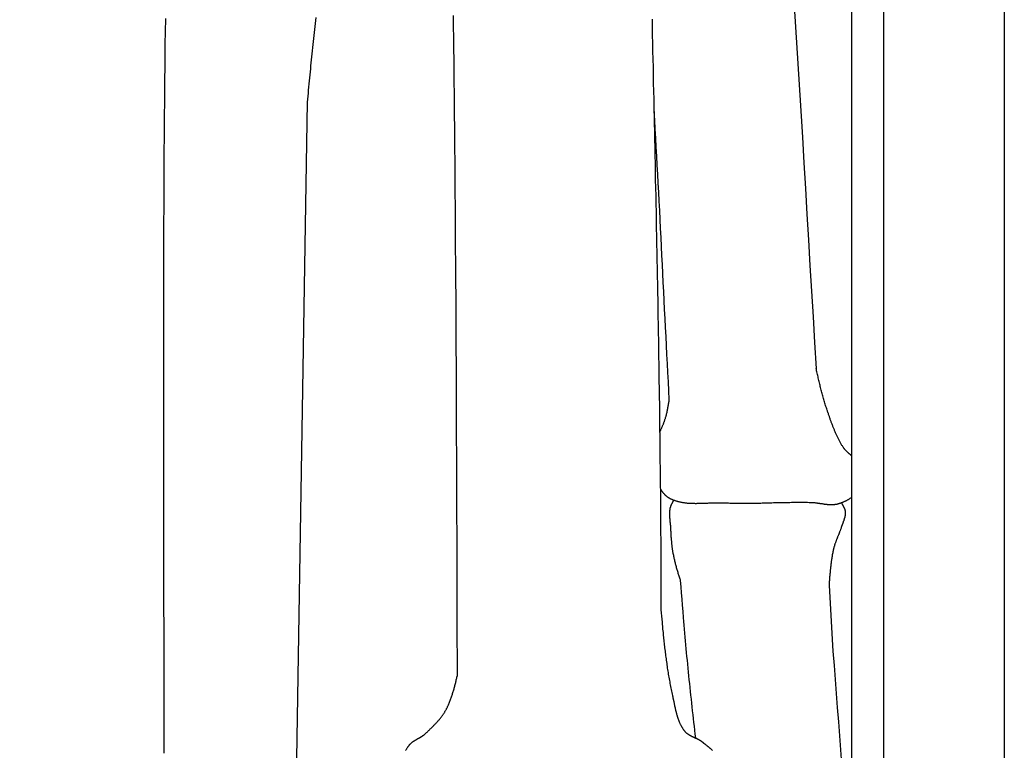
# Model space of a CAD drawing. Units: millimetres. Extents: x -22 to 465, y 37 to 1174.
# Drawn here: x 358 to 465, y 871 to 951 of the extents above; entities that cross this region are included whole.
import ezdxf

# ---------------------------------------------------------------- set-up
doc = ezdxf.new("R2010")
doc.units = ezdxf.units.MM
doc.layers.add('Vector Layer 1', color=7, linetype='Continuous', lineweight=30)

msp = doc.modelspace()

# ---------------------------------------------------------------- linework, layer by layer
at = {"layer": 'Vector Layer 1', "color": 18, "lineweight": 30, "true_color": 0x000000, "extrusion": (0, 0, -1)}
for points in [[(-58.82, 36.79), (-58.82, 1103.59), (-58.82, 1103.59), (-465.22, 1103.59), (-465.22, 1103.59), (-465.22, 36.79), (-465.22, 36.79), (-58.82, 36.79)], [(-71.04, 49.93), (-71.04, 1091.33), (-71.04, 1091.33), (-452.04, 1091.33), (-452.04, 1091.33), (-452.04, 49.93), (-452.04, 49.93), (-71.04, 49.93)], [(-73.93, 53.89), (-73.93, 1087.92), (-73.93, 1087.92), (-448.55, 1087.92), (-448.55, 1087.92), (-448.55, 53.89), (-448.55, 53.89), (-73.93, 53.89)], [(-373.65, 951.25), (-373.63, 949.78), (-373.63, 949.78), (-373.61, 948.48), (-373.6, 947.19), (-373.58, 945.9), (-373.57, 944.61), (-373.56, 943.32), (-373.55, 942.03), (-373.53, 940.74), (-373.52, 939.45), (-373.51, 938.16), (-373.5, 936.86), (-373.5, 935.57), (-373.49, 934.28), (-373.48, 932.99), (-373.47, 931.7), (-373.47, 930.41), (-373.46, 929.12), (-373.46, 927.83), (-373.45, 926.53), (-373.45, 925.24), (-373.44, 923.95), (-373.44, 922.66), (-373.44, 921.37), (-373.44, 920.08), (-373.43, 918.79), (-373.43, 917.5), (-373.43, 916.21), (-373.43, 914.91), (-373.43, 913.62), (-373.43, 912.33), (-373.43, 911.04), (-373.43, 909.75), (-373.43, 908.46), (-373.43, 907.17), (-373.43, 905.88), (-373.43, 904.58), (-373.43, 903.29), (-373.44, 902), (-373.44, 900.71), (-373.44, 899.42), (-373.44, 898.13), (-373.44, 896.84), (-373.45, 895.55), (-373.45, 894.25), (-373.45, 892.96), (-373.45, 891.67), (-373.46, 890.38), (-373.46, 889.09), (-373.46, 887.8), (-373.46, 886.51), (-373.47, 885.22), (-373.47, 883.92), (-373.47, 882.63), (-373.47, 881.34), (-373.48, 880.05), (-373.48, 878.76), (-373.48, 877.47), (-373.48, 876.18), (-373.48, 874.89), (-373.48, 873.6), (-373.48, 872.3), (-373.49, 871.01)], [(-390.07, 951.36), (-390.03, 951.03), (-389.99, 950.7), (-389.95, 950.37), (-389.92, 950.04), (-389.88, 949.71), (-389.85, 949.38), (-389.81, 949.05), (-389.78, 948.72), (-389.74, 948.39), (-389.71, 948.06), (-389.67, 947.73), (-389.64, 947.4), (-389.61, 947.07), (-389.57, 946.74), (-389.54, 946.41), (-389.51, 946.08), (-389.48, 945.75), (-389.44, 945.42), (-389.41, 945.09), (-389.38, 944.76), (-389.35, 944.43), (-389.32, 944.1), (-389.29, 943.76), (-389.25, 943.43), (-389.22, 943.1), (-389.19, 942.77), (-389.16, 942.44), (-389.13, 942.11)], [(-405.06, 951.58), (-405.08, 950.37), (-405.09, 949.15), (-405.11, 947.94), (-405.12, 946.72), (-405.13, 945.5), (-405.15, 944.28), (-405.16, 943.07), (-405.17, 941.85), (-405.18, 940.63), (-405.2, 939.41), (-405.21, 938.19), (-405.22, 936.97), (-405.23, 935.75), (-405.24, 934.53), (-405.25, 933.31), (-405.26, 932.08), (-405.27, 930.86), (-405.28, 929.64), (-405.29, 928.42), (-405.3, 927.19), (-405.3, 925.97), (-405.31, 924.75), (-405.32, 923.52), (-405.33, 922.3), (-405.34, 921.08), (-405.34, 919.85), (-405.35, 918.63), (-405.36, 917.4), (-405.36, 916.18), (-405.37, 914.95), (-405.38, 913.73), (-405.38, 912.5), (-405.39, 911.27), (-405.39, 910.05), (-405.4, 908.82), (-405.4, 907.6), (-405.41, 906.37), (-405.41, 905.15), (-405.42, 903.92), (-405.42, 902.69), (-405.43, 901.47), (-405.43, 900.24), (-405.44, 899.01), (-405.44, 897.79), (-405.44, 896.56), (-405.45, 895.33), (-405.45, 894.11), (-405.45, 892.88), (-405.46, 891.66), (-405.46, 890.43), (-405.47, 889.2), (-405.47, 887.98), (-405.47, 886.75), (-405.48, 885.53), (-405.48, 884.3), (-405.48, 883.07), (-405.49, 881.85), (-405.49, 880.62), (-405.49, 879.4)], [(-426.77, 951.18), (-426.79, 950.31), (-426.8, 949.43), (-426.82, 948.56), (-426.84, 947.68), (-426.86, 946.81), (-426.88, 945.93), (-426.9, 945.05), (-426.91, 944.18), (-426.93, 943.3), (-426.95, 942.42), (-426.97, 941.54), (-426.99, 940.67), (-427.01, 939.79), (-427.03, 938.91), (-427.04, 938.03), (-427.06, 937.15), (-427.08, 936.27), (-427.1, 935.39), (-427.12, 934.52), (-427.13, 933.64), (-427.15, 932.76), (-427.17, 931.88), (-427.19, 931), (-427.21, 930.12), (-427.22, 929.24), (-427.24, 928.36), (-427.26, 927.48), (-427.27, 926.61), (-427.29, 925.73), (-427.31, 924.85), (-427.32, 923.97), (-427.34, 923.09), (-427.36, 922.21), (-427.37, 921.33), (-427.39, 920.46), (-427.4, 919.58), (-427.42, 918.7), (-427.43, 917.82), (-427.45, 916.94), (-427.46, 916.07), (-427.48, 915.19), (-427.49, 914.31), (-427.5, 913.44), (-427.52, 912.56), (-427.53, 911.69), (-427.54, 910.81), (-427.56, 909.94), (-427.57, 909.06), (-427.58, 908.19), (-427.59, 907.31), (-427.6, 906.44), (-427.61, 905.57), (-427.62, 904.69), (-427.63, 903.82), (-427.64, 902.95), (-427.65, 902.08), (-427.66, 901.21), (-427.67, 900.34), (-427.68, 899.47), (-427.69, 898.6), (-427.69, 897.73), (-427.7, 896.86), (-427.71, 895.99), (-427.71, 895.13), (-427.72, 894.26), (-427.72, 894.26), (-427.72, 893.68), (-427.73, 893.11), (-427.73, 892.53), (-427.73, 891.95), (-427.73, 891.38), (-427.73, 890.8), (-427.74, 890.22), (-427.74, 889.64), (-427.74, 889.06), (-427.74, 888.48), (-427.74, 887.9), (-427.74, 887.32), (-427.74, 886.74)], [(-426.98, 941.13), (-427.04, 940.15), (-427.09, 939.16), (-427.15, 938.18), (-427.2, 937.19), (-427.25, 936.2), (-427.31, 935.22), (-427.36, 934.23), (-427.41, 933.25), (-427.46, 932.26), (-427.51, 931.28), (-427.57, 930.29), (-427.62, 929.3), (-427.67, 928.32), (-427.72, 927.33), (-427.77, 926.35), (-427.82, 925.36), (-427.86, 924.38), (-427.91, 923.39), (-427.96, 922.41), (-428.01, 921.42), (-428.06, 920.44), (-428.11, 919.45), (-428.16, 918.47), (-428.21, 917.48), (-428.26, 916.5), (-428.31, 915.51), (-428.36, 914.53), (-428.41, 913.54), (-428.46, 912.56), (-428.52, 911.57), (-428.57, 910.59), (-428.62, 909.61)], [(-448.55, 903.49), (-448.52, 903.52), (-448.49, 903.55), (-448.46, 903.57), (-448.42, 903.6), (-448.39, 903.63), (-448.36, 903.65), (-448.33, 903.68), (-448.3, 903.71), (-448.27, 903.73), (-448.23, 903.76), (-448.2, 903.79), (-448.17, 903.81), (-448.14, 903.84), (-448.11, 903.87), (-448.08, 903.9), (-448.05, 903.93), (-448.02, 903.95), (-447.99, 903.98), (-447.96, 904.01), (-447.94, 904.04), (-447.91, 904.07), (-447.88, 904.1), (-447.85, 904.13), (-447.83, 904.16), (-447.8, 904.19), (-447.78, 904.22), (-447.75, 904.25), (-447.73, 904.29), (-447.7, 904.32), (-447.68, 904.35), (-447.66, 904.38), (-447.64, 904.42), (-447.64, 904.42), (-447.59, 904.48), (-447.55, 904.55), (-447.5, 904.62), (-447.46, 904.69), (-447.42, 904.76), (-447.38, 904.83), (-447.34, 904.9), (-447.3, 904.98), (-447.26, 905.05), (-447.22, 905.12), (-447.18, 905.19), (-447.15, 905.26), (-447.11, 905.34), (-447.07, 905.41), (-447.04, 905.48), (-447, 905.56), (-446.97, 905.63), (-446.93, 905.7), (-446.9, 905.78), (-446.86, 905.85), (-446.83, 905.93), (-446.8, 906), (-446.76, 906.08), (-446.73, 906.15), (-446.7, 906.23), (-446.67, 906.3), (-446.64, 906.38), (-446.61, 906.46), (-446.58, 906.53), (-446.55, 906.61), (-446.52, 906.69), (-446.49, 906.76), (-446.46, 906.84), (-446.43, 906.92), (-446.4, 906.99), (-446.37, 907.07), (-446.34, 907.15), (-446.32, 907.22), (-446.29, 907.3), (-446.26, 907.38), (-446.23, 907.46), (-446.21, 907.53), (-446.18, 907.61), (-446.15, 907.69), (-446.13, 907.77), (-446.1, 907.84), (-446.07, 907.92), (-446.05, 908), (-446.02, 908.08), (-445.99, 908.15), (-445.97, 908.23), (-445.94, 908.31), (-445.91, 908.39), (-445.89, 908.46), (-445.89, 908.46), (-445.84, 908.59), (-445.8, 908.72), (-445.76, 908.85), (-445.72, 908.98), (-445.68, 909.11), (-445.64, 909.23), (-445.6, 909.36), (-445.56, 909.49), (-445.52, 909.62), (-445.49, 909.75), (-445.45, 909.88), (-445.41, 910.01), (-445.38, 910.14), (-445.34, 910.27), (-445.31, 910.4), (-445.28, 910.53), (-445.24, 910.66), (-445.21, 910.8), (-445.17, 910.93), (-445.14, 911.06), (-445.11, 911.19), (-445.08, 911.32), (-445.05, 911.45), (-445.02, 911.58), (-444.98, 911.71), (-444.95, 911.85), (-444.92, 911.98), (-444.89, 912.11), (-444.86, 912.24), (-444.83, 912.37), (-444.8, 912.5), (-444.77, 912.64), (-444.74, 912.77), (-444.71, 912.9), (-444.68, 913.03)], [(-428.62, 909.61), (-428.61, 909.51), (-428.59, 909.41), (-428.57, 909.31), (-428.56, 909.21), (-428.54, 909.11), (-428.52, 909.01), (-428.5, 908.91), (-428.49, 908.81), (-428.47, 908.71), (-428.45, 908.61), (-428.43, 908.51), (-428.41, 908.41), (-428.39, 908.31), (-428.37, 908.21), (-428.34, 908.11), (-428.32, 908.02), (-428.3, 907.92), (-428.27, 907.82), (-428.27, 907.82), (-428.26, 907.76), (-428.24, 907.7), (-428.22, 907.63), (-428.2, 907.57), (-428.19, 907.51), (-428.17, 907.45), (-428.15, 907.39), (-428.13, 907.33), (-428.1, 907.26), (-428.08, 907.2), (-428.06, 907.14), (-428.04, 907.08), (-428.01, 907.02), (-427.99, 906.96), (-427.97, 906.9), (-427.94, 906.84), (-427.92, 906.78), (-427.89, 906.72), (-427.87, 906.66), (-427.84, 906.6), (-427.82, 906.54), (-427.79, 906.48), (-427.77, 906.42), (-427.74, 906.36), (-427.71, 906.3), (-427.69, 906.24), (-427.66, 906.18), (-427.63, 906.12), (-427.61, 906.06)], [(-447.45, 898.36), (-447.46, 898.34), (-447.47, 898.31), (-447.48, 898.29), (-447.49, 898.26), (-447.5, 898.24), (-447.52, 898.21), (-447.53, 898.19), (-447.54, 898.17), (-447.55, 898.14), (-447.56, 898.12), (-447.58, 898.09), (-447.59, 898.07), (-447.6, 898.05), (-447.61, 898.02), (-447.63, 898), (-447.64, 897.98), (-447.65, 897.95), (-447.66, 897.93), (-447.68, 897.9), (-447.69, 897.88), (-447.7, 897.86), (-447.71, 897.83), (-447.72, 897.81), (-447.74, 897.78), (-447.75, 897.76), (-447.76, 897.74), (-447.77, 897.71), (-447.78, 897.69), (-447.79, 897.66), (-447.8, 897.64), (-447.81, 897.61), (-447.81, 897.59), (-447.82, 897.56), (-447.83, 897.54), (-447.84, 897.51), (-447.84, 897.49), (-447.85, 897.46), (-447.85, 897.44), (-447.86, 897.41), (-447.86, 897.39), (-447.86, 897.36), (-447.87, 897.33), (-447.87, 897.33), (-447.87, 897.3), (-447.87, 897.27), (-447.87, 897.23), (-447.87, 897.2), (-447.87, 897.17), (-447.86, 897.14), (-447.86, 897.1), (-447.86, 897.07), (-447.86, 897.04), (-447.85, 897), (-447.85, 896.97), (-447.84, 896.94), (-447.84, 896.91), (-447.83, 896.87), (-447.82, 896.84), (-447.81, 896.81), (-447.81, 896.78), (-447.8, 896.74), (-447.79, 896.71), (-447.78, 896.68), (-447.77, 896.65), (-447.76, 896.62), (-447.75, 896.58), (-447.74, 896.55), (-447.73, 896.52), (-447.72, 896.49), (-447.71, 896.46), (-447.7, 896.42), (-447.69, 896.39), (-447.68, 896.36), (-447.67, 896.33), (-447.65, 896.3), (-447.64, 896.26), (-447.63, 896.23), (-447.62, 896.2), (-447.61, 896.17), (-447.59, 896.14), (-447.58, 896.1), (-447.57, 896.07), (-447.56, 896.04), (-447.55, 896.01), (-447.54, 895.98), (-447.52, 895.95), (-447.51, 895.91), (-447.5, 895.88), (-447.49, 895.85), (-447.48, 895.82), (-447.47, 895.79), (-447.46, 895.76), (-447.45, 895.72), (-447.45, 895.72), (-447.43, 895.67), (-447.41, 895.61), (-447.4, 895.56), (-447.38, 895.5), (-447.36, 895.44), (-447.34, 895.39), (-447.32, 895.33), (-447.3, 895.28), (-447.28, 895.22), (-447.25, 895.17), (-447.23, 895.11), (-447.21, 895.06), (-447.19, 895), (-447.17, 894.95), (-447.15, 894.89), (-447.12, 894.84), (-447.1, 894.78), (-447.08, 894.73), (-447.06, 894.67), (-447.03, 894.62), (-447.01, 894.56), (-446.99, 894.51), (-446.97, 894.45), (-446.94, 894.4), (-446.92, 894.34), (-446.9, 894.29), (-446.88, 894.23), (-446.86, 894.18), (-446.84, 894.12), (-446.82, 894.07), (-446.8, 894.01), (-446.78, 893.96), (-446.76, 893.9), (-446.74, 893.85), (-446.72, 893.79), (-446.7, 893.74), (-446.68, 893.68), (-446.67, 893.62), (-446.65, 893.57), (-446.63, 893.51), (-446.62, 893.46), (-446.6, 893.4), (-446.59, 893.34), (-446.58, 893.29), (-446.58, 893.29), (-446.55, 893.18), (-446.53, 893.08), (-446.51, 892.98), (-446.49, 892.88), (-446.47, 892.78), (-446.45, 892.67), (-446.43, 892.57), (-446.42, 892.47), (-446.4, 892.36), (-446.38, 892.26), (-446.37, 892.16), (-446.35, 892.05), (-446.34, 891.95), (-446.32, 891.84), (-446.31, 891.74), (-446.3, 891.64), (-446.28, 891.53), (-446.27, 891.43), (-446.26, 891.32), (-446.25, 891.22), (-446.24, 891.11), (-446.23, 891.01), (-446.22, 890.9), (-446.21, 890.8), (-446.2, 890.69), (-446.19, 890.59), (-446.18, 890.48), (-446.17, 890.38), (-446.16, 890.27), (-446.15, 890.17), (-446.14, 890.06), (-446.14, 889.96), (-446.13, 889.85), (-446.12, 889.74), (-446.12, 889.64), (-446.11, 889.53), (-446.1, 889.43), (-446.1, 889.32)], [(-427.74, 886.74), (-427.75, 886.57), (-427.77, 886.4), (-427.78, 886.23), (-427.8, 886.06), (-427.81, 885.89), (-427.83, 885.72), (-427.84, 885.55), (-427.86, 885.38), (-427.87, 885.21), (-427.89, 885.04), (-427.9, 884.87), (-427.92, 884.7), (-427.93, 884.53), (-427.95, 884.36), (-427.97, 884.19), (-427.98, 884.02), (-428, 883.85), (-428.02, 883.68), (-428.03, 883.51), (-428.05, 883.34), (-428.07, 883.17), (-428.09, 883), (-428.11, 882.83), (-428.13, 882.66), (-428.15, 882.49), (-428.17, 882.32), (-428.19, 882.15), (-428.21, 881.98), (-428.23, 881.81), (-428.25, 881.64), (-428.27, 881.47), (-428.3, 881.31), (-428.32, 881.14), (-428.34, 880.97), (-428.37, 880.8), (-428.39, 880.63), (-428.41, 880.46), (-428.44, 880.29), (-428.47, 880.13), (-428.49, 879.96), (-428.52, 879.79), (-428.55, 879.62), (-428.58, 879.45), (-428.6, 879.29), (-428.63, 879.12), (-428.66, 878.95), (-428.7, 878.78), (-428.73, 878.62), (-428.76, 878.45), (-428.79, 878.28), (-428.83, 878.11), (-428.86, 877.95), (-428.89, 877.78), (-428.93, 877.61), (-428.97, 877.45), (-429, 877.28), (-429, 877.28), (-429.02, 877.23), (-429.03, 877.18), (-429.04, 877.13), (-429.05, 877.08), (-429.06, 877.02), (-429.07, 876.97), (-429.08, 876.92), (-429.09, 876.87), (-429.1, 876.82), (-429.11, 876.76), (-429.13, 876.71), (-429.14, 876.66), (-429.15, 876.61), (-429.16, 876.56), (-429.17, 876.5), (-429.18, 876.45), (-429.19, 876.4), (-429.2, 876.35), (-429.21, 876.29), (-429.22, 876.24), (-429.23, 876.19), (-429.24, 876.14), (-429.26, 876.08), (-429.27, 876.03), (-429.28, 875.98), (-429.29, 875.93), (-429.3, 875.87), (-429.31, 875.82), (-429.32, 875.77), (-429.34, 875.72), (-429.35, 875.66), (-429.36, 875.61), (-429.37, 875.56), (-429.39, 875.51), (-429.4, 875.46), (-429.41, 875.41), (-429.43, 875.35), (-429.44, 875.3), (-429.45, 875.25), (-429.47, 875.2), (-429.48, 875.15), (-429.5, 875.1), (-429.51, 875.05), (-429.53, 875), (-429.55, 874.95), (-429.56, 874.9), (-429.58, 874.85), (-429.59, 874.8), (-429.61, 874.75), (-429.63, 874.7), (-429.65, 874.65), (-429.67, 874.6), (-429.68, 874.55), (-429.7, 874.5), (-429.72, 874.45), (-429.74, 874.4), (-429.76, 874.36), (-429.78, 874.31), (-429.81, 874.26), (-429.83, 874.21), (-429.85, 874.17), (-429.87, 874.12), (-429.9, 874.07), (-429.92, 874.03), (-429.95, 873.98), (-429.97, 873.94), (-430, 873.89), (-430.02, 873.85), (-430.05, 873.8), (-430.08, 873.76), (-430.1, 873.71), (-430.13, 873.67), (-430.16, 873.63), (-430.19, 873.58), (-430.22, 873.54), (-430.25, 873.5), (-430.28, 873.46), (-430.32, 873.42), (-430.32, 873.42), (-430.34, 873.39), (-430.36, 873.37), (-430.38, 873.34), (-430.4, 873.32), (-430.42, 873.3), (-430.45, 873.27), (-430.47, 873.25), (-430.49, 873.23), (-430.52, 873.21), (-430.54, 873.19), (-430.57, 873.17), (-430.59, 873.15), (-430.62, 873.13), (-430.65, 873.11), (-430.67, 873.09), (-430.7, 873.07), (-430.73, 873.06), (-430.75, 873.04), (-430.78, 873.02), (-430.81, 873), (-430.84, 872.99), (-430.87, 872.97), (-430.89, 872.96), (-430.92, 872.94), (-430.95, 872.92), (-430.98, 872.91), (-431.01, 872.89), (-431.04, 872.88), (-431.07, 872.86), (-431.1, 872.85), (-431.13, 872.83), (-431.16, 872.82), (-431.19, 872.81), (-431.22, 872.79), (-431.25, 872.78), (-431.28, 872.76), (-431.31, 872.75), (-431.34, 872.74), (-431.37, 872.72), (-431.4, 872.71), (-431.43, 872.69), (-431.46, 872.68), (-431.5, 872.67), (-431.53, 872.65), (-431.56, 872.64), (-431.59, 872.62), (-431.62, 872.61), (-431.65, 872.59), (-431.68, 872.58), (-431.71, 872.56), (-431.74, 872.55), (-431.77, 872.53), (-431.8, 872.52), (-431.83, 872.5), (-431.85, 872.49), (-431.88, 872.47), (-431.91, 872.45), (-431.94, 872.44), (-431.97, 872.42), (-432, 872.4), (-432.03, 872.39), (-432.05, 872.37), (-432.08, 872.35), (-432.11, 872.33), (-432.13, 872.31), (-432.16, 872.29), (-432.19, 872.27), (-432.21, 872.25), (-432.21, 872.25), (-432.24, 872.23), (-432.27, 872.2), (-432.31, 872.18), (-432.34, 872.15), (-432.37, 872.12), (-432.4, 872.1), (-432.44, 872.07), (-432.47, 872.05), (-432.5, 872.02), (-432.53, 872), (-432.57, 871.97), (-432.6, 871.95), (-432.63, 871.92), (-432.66, 871.9), (-432.7, 871.87), (-432.73, 871.84), (-432.76, 871.82), (-432.8, 871.79), (-432.83, 871.77), (-432.86, 871.74), (-432.89, 871.71), (-432.93, 871.69), (-432.96, 871.66), (-432.99, 871.63), (-433.02, 871.61), (-433.05, 871.58), (-433.09, 871.55), (-433.12, 871.53), (-433.15, 871.5), (-433.18, 871.47), (-433.21, 871.44), (-433.24, 871.42), (-433.27, 871.39), (-433.3, 871.36), (-433.33, 871.33), (-433.36, 871.3)], [(-399.88, 871.29), (-399.9, 871.34), (-399.93, 871.38), (-399.96, 871.42), (-399.99, 871.47), (-400.01, 871.51), (-400.04, 871.56), (-400.07, 871.6), (-400.1, 871.64), (-400.13, 871.68), (-400.16, 871.72), (-400.19, 871.77), (-400.22, 871.81), (-400.25, 871.85), (-400.28, 871.89), (-400.28, 871.89), (-400.31, 871.91), (-400.33, 871.94), (-400.35, 871.97), (-400.37, 871.99), (-400.4, 872.02), (-400.42, 872.04), (-400.45, 872.06), (-400.47, 872.09), (-400.5, 872.11), (-400.52, 872.13), (-400.55, 872.15), (-400.58, 872.18), (-400.6, 872.2), (-400.63, 872.22), (-400.66, 872.24), (-400.68, 872.26), (-400.71, 872.28), (-400.74, 872.3), (-400.77, 872.32), (-400.8, 872.34), (-400.83, 872.36), (-400.86, 872.37), (-400.89, 872.39), (-400.92, 872.41), (-400.95, 872.43), (-400.98, 872.45), (-401.01, 872.46), (-401.04, 872.48), (-401.07, 872.5), (-401.1, 872.52), (-401.13, 872.53), (-401.16, 872.55), (-401.19, 872.57), (-401.22, 872.59), (-401.25, 872.6), (-401.28, 872.62), (-401.31, 872.64), (-401.34, 872.65), (-401.38, 872.67), (-401.41, 872.69), (-401.44, 872.71), (-401.47, 872.72), (-401.5, 872.74), (-401.53, 872.76), (-401.56, 872.78), (-401.59, 872.8), (-401.62, 872.81), (-401.65, 872.83), (-401.68, 872.85), (-401.71, 872.87), (-401.73, 872.89), (-401.76, 872.91), (-401.79, 872.93), (-401.82, 872.95), (-401.85, 872.97), (-401.88, 872.99), (-401.9, 873.01), (-401.93, 873.04), (-401.96, 873.06), (-401.98, 873.08), (-402.01, 873.1), (-402.03, 873.13), (-402.03, 873.13), (-402.08, 873.17), (-402.12, 873.21), (-402.17, 873.25), (-402.21, 873.3), (-402.26, 873.34), (-402.3, 873.38), (-402.35, 873.42), (-402.39, 873.47), (-402.44, 873.51), (-402.48, 873.55), (-402.53, 873.6), (-402.57, 873.64), (-402.62, 873.68), (-402.66, 873.73), (-402.71, 873.77), (-402.75, 873.81), (-402.8, 873.86), (-402.84, 873.9), (-402.88, 873.95), (-402.93, 873.99), (-402.97, 874.04), (-403.01, 874.08), (-403.06, 874.13), (-403.1, 874.17), (-403.14, 874.22), (-403.19, 874.26), (-403.23, 874.31), (-403.27, 874.36), (-403.31, 874.4), (-403.35, 874.45), (-403.4, 874.49), (-403.44, 874.54), (-403.48, 874.59), (-403.52, 874.64), (-403.56, 874.68), (-403.6, 874.73), (-403.64, 874.78), (-403.68, 874.83), (-403.71, 874.88), (-403.75, 874.93), (-403.79, 874.98), (-403.83, 875.02), (-403.86, 875.07), (-403.9, 875.12), (-403.94, 875.17), (-403.97, 875.23), (-404.01, 875.28), (-404.04, 875.33), (-404.07, 875.38), (-404.11, 875.43), (-404.14, 875.48), (-404.17, 875.53), (-404.2, 875.59), (-404.23, 875.64), (-404.27, 875.69), (-404.3, 875.75), (-404.32, 875.8), (-404.35, 875.86), (-404.38, 875.91), (-404.41, 875.96), (-404.44, 876.02), (-404.46, 876.08), (-404.49, 876.13), (-404.51, 876.19), (-404.51, 876.19), (-404.55, 876.28), (-404.59, 876.38), (-404.63, 876.47), (-404.67, 876.57), (-404.71, 876.66), (-404.74, 876.76), (-404.78, 876.85), (-404.81, 876.95), (-404.85, 877.04), (-404.88, 877.14), (-404.92, 877.24), (-404.95, 877.33), (-404.98, 877.43), (-405.01, 877.52), (-405.04, 877.62), (-405.07, 877.72), (-405.1, 877.82), (-405.13, 877.91), (-405.16, 878.01), (-405.18, 878.11), (-405.21, 878.21), (-405.24, 878.31), (-405.26, 878.4), (-405.29, 878.5), (-405.31, 878.6), (-405.34, 878.7), (-405.36, 878.8), (-405.38, 878.9), (-405.41, 879), (-405.43, 879.1), (-405.45, 879.2), (-405.47, 879.3), (-405.49, 879.4)]]:
    msp.add_lwpolyline(points, dxfattribs=at)
at = {"layer": 'Vector Layer 1', "color": 18, "lineweight": 30, "true_color": 0x000000}
for points in [[(438.85, 1009.14), (438.9, 1007.95), (438.95, 1006.76), (439.01, 1005.56), (439.06, 1004.37), (439.12, 1003.18), (439.18, 1001.98), (439.23, 1000.79), (439.23, 1000.79), (443.18, 938.3), (443.18, 938.3), (443.35, 935.49), (443.51, 932.69), (443.68, 929.88), (443.85, 927.07), (444.01, 924.26), (444.18, 921.45), (444.35, 918.64), (444.52, 915.84), (444.68, 913.03)], [(389.13, 942.11), (387.74, 856.97), (387.74, 856.97), (387.71, 850.1), (387.68, 843.22), (387.65, 836.35), (387.61, 829.47), (387.58, 822.6), (387.55, 815.72), (387.52, 808.85)], [(427.68, 899.88), (427.69, 899.85), (427.71, 899.81), (427.74, 899.78), (427.76, 899.75), (427.78, 899.72), (427.8, 899.68), (427.82, 899.65), (427.84, 899.62), (427.86, 899.59), (427.88, 899.56), (427.91, 899.53), (427.93, 899.5), (427.95, 899.47), (427.98, 899.44), (428, 899.41), (428.03, 899.38), (428.05, 899.35), (428.08, 899.32), (428.1, 899.29), (428.13, 899.27), (428.15, 899.24), (428.18, 899.21), (428.21, 899.19), (428.23, 899.16), (428.26, 899.14), (428.29, 899.11), (428.32, 899.09), (428.35, 899.06), (428.38, 899.04), (428.41, 899.02), (428.44, 899), (428.47, 898.98), (428.5, 898.95), (428.53, 898.93), (428.56, 898.92), (428.59, 898.9), (428.59, 898.9), (428.63, 898.87), (428.68, 898.85), (428.72, 898.83), (428.76, 898.81), (428.8, 898.79), (428.84, 898.77), (428.88, 898.75), (428.93, 898.73), (428.97, 898.71), (429.01, 898.69), (429.05, 898.68), (429.1, 898.66), (429.1, 898.66), (429.13, 898.64), (429.17, 898.63), (429.21, 898.62), (429.25, 898.6), (429.25, 898.6), (429.3, 898.58), (429.36, 898.56), (429.42, 898.55), (429.48, 898.53), (429.54, 898.51), (429.59, 898.5), (429.65, 898.48), (429.71, 898.47), (429.71, 898.47), (429.77, 898.45), (429.84, 898.44), (429.9, 898.42), (429.96, 898.41), (430.02, 898.4), (430.09, 898.39), (430.15, 898.38), (430.21, 898.37), (430.28, 898.36), (430.34, 898.35), (430.4, 898.34), (430.47, 898.34), (430.53, 898.33), (430.59, 898.32), (430.66, 898.32), (430.72, 898.31), (430.79, 898.31), (430.85, 898.3), (430.91, 898.3), (430.98, 898.3), (431.04, 898.29), (431.1, 898.29), (431.17, 898.29), (431.23, 898.29), (431.3, 898.29), (431.36, 898.29), (431.42, 898.29), (431.49, 898.28), (431.55, 898.28), (431.62, 898.28), (431.68, 898.29), (431.68, 898.29), (431.8, 898.29), (431.91, 898.29), (432.03, 898.29), (432.15, 898.29), (432.26, 898.3), (432.38, 898.3), (432.5, 898.31), (432.61, 898.31), (432.73, 898.32), (432.85, 898.32), (432.96, 898.33), (433.08, 898.33), (433.2, 898.34), (433.31, 898.34), (433.43, 898.34), (433.43, 898.34), (433.53, 898.35), (433.64, 898.35), (433.74, 898.35), (433.84, 898.35), (433.95, 898.35), (434.05, 898.35), (434.16, 898.35), (434.26, 898.35), (434.36, 898.35), (434.47, 898.35), (434.57, 898.34), (434.57, 898.34), (434.75, 898.34), (434.93, 898.33), (435.1, 898.33), (435.28, 898.32), (435.45, 898.32), (435.63, 898.31), (435.81, 898.31), (435.98, 898.31), (436.16, 898.3), (436.34, 898.3), (436.51, 898.3), (436.69, 898.3), (436.86, 898.3), (437.04, 898.3), (437.22, 898.3), (437.39, 898.31), (437.57, 898.31), (437.75, 898.31), (437.92, 898.31), (438.1, 898.31), (438.27, 898.32), (438.45, 898.32), (438.63, 898.32), (438.8, 898.33), (438.98, 898.33), (439.16, 898.34), (439.33, 898.34), (439.51, 898.34), (439.69, 898.35), (439.86, 898.35), (440.04, 898.36), (440.21, 898.36), (440.39, 898.37), (440.57, 898.37), (440.74, 898.37), (440.92, 898.38), (441.1, 898.38), (441.27, 898.38), (441.45, 898.39), (441.63, 898.39), (441.8, 898.39), (441.98, 898.4), (442.15, 898.4), (442.33, 898.4), (442.51, 898.4), (442.68, 898.4), (442.86, 898.4), (443.04, 898.4), (443.21, 898.4), (443.39, 898.4), (443.56, 898.4), (443.74, 898.4), (443.92, 898.39), (444.09, 898.39), (444.09, 898.39), (444.14, 898.39), (444.18, 898.39), (444.22, 898.39), (444.26, 898.38), (444.3, 898.38), (444.34, 898.38), (444.39, 898.38), (444.43, 898.37), (444.47, 898.37), (444.51, 898.36), (444.55, 898.36), (444.6, 898.35), (444.64, 898.35), (444.68, 898.34), (444.72, 898.34), (444.76, 898.33), (444.81, 898.33), (444.85, 898.32), (444.89, 898.32), (444.93, 898.31), (444.97, 898.3), (445.02, 898.3), (445.06, 898.29), (445.1, 898.28), (445.14, 898.28), (445.19, 898.27), (445.23, 898.26), (445.27, 898.26), (445.31, 898.25), (445.35, 898.25), (445.4, 898.24), (445.44, 898.23), (445.48, 898.23), (445.52, 898.22), (445.56, 898.21), (445.61, 898.21), (445.65, 898.2), (445.69, 898.2), (445.73, 898.19), (445.77, 898.19), (445.82, 898.18), (445.86, 898.18), (445.9, 898.17), (445.94, 898.17), (445.98, 898.17), (446.02, 898.16), (446.07, 898.16), (446.11, 898.16), (446.15, 898.16), (446.19, 898.15), (446.23, 898.15), (446.27, 898.15), (446.32, 898.15), (446.36, 898.15), (446.4, 898.15), (446.44, 898.15), (446.48, 898.15), (446.52, 898.15), (446.56, 898.16), (446.6, 898.16), (446.64, 898.16), (446.69, 898.17), (446.73, 898.17), (446.77, 898.18), (446.81, 898.18), (446.85, 898.19), (446.89, 898.2), (446.93, 898.2), (446.97, 898.21), (447.01, 898.22), (447.05, 898.23), (447.09, 898.24), (447.13, 898.25), (447.13, 898.25), (447.18, 898.27), (447.23, 898.29), (447.29, 898.3), (447.34, 898.32), (447.39, 898.34), (447.45, 898.36), (447.5, 898.38), (447.55, 898.4), (447.6, 898.42), (447.66, 898.44), (447.71, 898.46), (447.76, 898.49), (447.81, 898.51), (447.86, 898.53), (447.91, 898.56), (447.97, 898.58), (448.02, 898.61), (448.07, 898.64), (448.12, 898.66), (448.17, 898.69), (448.22, 898.72), (448.27, 898.75), (448.31, 898.78), (448.36, 898.81), (448.41, 898.84), (448.46, 898.87), (448.51, 898.9), (448.55, 898.93)], [(429.15, 898.64), (429.13, 898.61), (429.11, 898.58), (429.1, 898.55), (429.08, 898.52), (429.06, 898.5), (429.05, 898.47), (429.03, 898.44), (429.01, 898.41), (429, 898.38), (428.98, 898.35), (428.97, 898.32), (428.95, 898.29), (428.93, 898.26), (428.92, 898.23), (428.9, 898.21), (428.89, 898.18), (428.87, 898.15), (428.86, 898.12), (428.85, 898.09), (428.83, 898.06), (428.82, 898.03), (428.81, 898), (428.8, 897.97), (428.79, 897.94), (428.78, 897.9), (428.77, 897.87), (428.76, 897.84), (428.75, 897.81), (428.74, 897.78), (428.73, 897.75), (428.73, 897.75), (428.72, 897.7), (428.72, 897.66), (428.71, 897.62), (428.7, 897.58), (428.7, 897.54), (428.69, 897.49), (428.69, 897.45), (428.68, 897.41), (428.68, 897.37), (428.68, 897.32), (428.67, 897.28), (428.67, 897.24), (428.67, 897.19), (428.67, 897.15), (428.67, 897.11), (428.67, 897.06), (428.67, 897.02), (428.67, 896.98), (428.68, 896.94), (428.68, 896.89), (428.68, 896.85), (428.68, 896.81), (428.69, 896.76), (428.69, 896.72), (428.69, 896.68), (428.7, 896.63), (428.7, 896.59), (428.7, 896.55), (428.71, 896.5), (428.71, 896.46), (428.72, 896.42), (428.72, 896.37), (428.72, 896.33), (428.73, 896.29), (428.73, 896.24), (428.74, 896.2), (428.74, 896.16), (428.75, 896.11), (428.75, 896.07), (428.75, 896.03), (428.76, 895.98), (428.76, 895.94), (428.77, 895.9), (428.77, 895.85), (428.77, 895.81), (428.78, 895.77), (428.78, 895.72), (428.78, 895.72), (428.78, 895.64), (428.79, 895.55), (428.79, 895.47), (428.8, 895.38), (428.8, 895.3), (428.81, 895.21), (428.81, 895.12), (428.82, 895.04), (428.82, 894.95), (428.83, 894.87), (428.83, 894.78), (428.84, 894.69), (428.84, 894.61), (428.85, 894.52), (428.86, 894.44), (428.86, 894.35), (428.87, 894.27), (428.88, 894.18), (428.88, 894.09), (428.89, 894.01), (428.9, 893.92), (428.91, 893.84), (428.92, 893.75), (428.93, 893.67), (428.94, 893.58), (428.95, 893.5), (428.96, 893.41), (428.97, 893.33), (428.98, 893.24), (429, 893.16), (429.01, 893.08), (429.02, 892.99), (429.04, 892.91), (429.05, 892.83), (429.05, 892.83), (429.07, 892.72), (429.1, 892.62), (429.12, 892.52), (429.14, 892.41), (429.16, 892.31), (429.19, 892.21), (429.21, 892.1), (429.23, 892), (429.26, 891.9), (429.29, 891.79), (429.31, 891.69), (429.34, 891.59), (429.37, 891.48), (429.4, 891.38), (429.42, 891.28), (429.45, 891.18), (429.48, 891.07), (429.51, 890.97), (429.54, 890.87), (429.57, 890.77), (429.6, 890.66), (429.63, 890.56), (429.67, 890.46), (429.7, 890.36), (429.73, 890.25), (429.76, 890.15), (429.79, 890.05), (429.83, 889.95), (429.86, 889.85)], [(429.86, 889.85), (429.91, 889.17), (429.96, 888.5), (430.01, 887.83), (430.06, 887.15), (430.12, 886.48), (430.17, 885.81), (430.17, 885.81), (430.21, 885.38), (430.24, 884.96), (430.28, 884.53), (430.31, 884.11), (430.35, 883.68), (430.39, 883.26), (430.43, 882.83), (430.47, 882.41), (430.51, 881.98), (430.55, 881.56), (430.59, 881.14), (430.63, 880.71), (430.67, 880.29), (430.72, 879.86), (430.76, 879.44), (430.8, 879.01), (430.85, 878.59), (430.89, 878.17), (430.94, 877.74), (430.98, 877.32), (431.03, 876.89), (431.08, 876.47), (431.12, 876.05), (431.17, 875.62), (431.22, 875.2), (431.26, 874.78), (431.31, 874.35), (431.36, 873.93), (431.41, 873.51), (431.46, 873.08), (431.51, 872.66)], [(446.1, 889.32), (446.52, 882.12), (446.52, 882.12), (446.64, 880.58), (446.76, 879.04), (446.87, 877.51), (446.99, 875.97), (447.11, 874.43), (447.23, 872.89), (447.35, 871.36), (447.47, 869.82), (447.59, 868.28), (447.71, 866.75), (447.83, 865.21), (447.95, 863.68), (448.07, 862.14), (448.19, 860.61), (448.31, 859.07), (448.43, 857.54), (448.55, 856.01)]]:
    msp.add_lwpolyline(points, dxfattribs=at)

doc.saveas('drawing.dxf')
